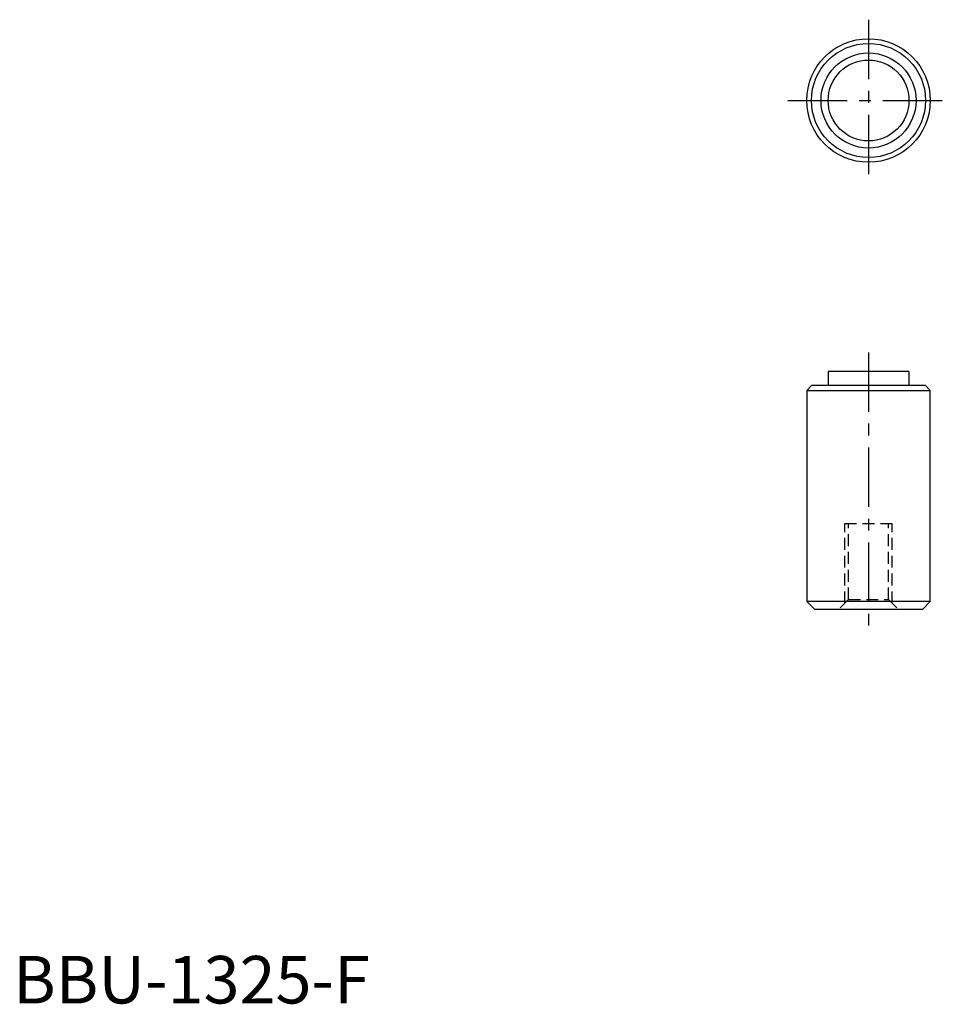
# Model space of a CAD drawing. Extents: x 1 to 99, y 0 to 104.
import ezdxf

# ---------------------------------------------------------------- set-up
doc = ezdxf.new("R2010")
doc.units = 0
doc.header["$LTSCALE"] = 5
doc.linetypes.add('CENTER', pattern=[2, 1.25, -0.25, 0.25, -0.25])
doc.linetypes.add('HIDDEN', pattern=[0.375, 0.25, -0.125])
doc.layers.get('0').update_dxf_attribs({"linetype": 'CONTINUOUS'})
doc.layers.add('1', color=1, linetype='CENTER')
doc.layers.add('2', color=2, linetype='HIDDEN')
doc.styles.add('STANDARD1', font='txt')

msp = doc.modelspace()

# ---------------------------------------------------------------- linework, layer by layer
for p, q in [((85.75, 66.5), (85.75, 65)), ((94.25, 66.5), (85.75, 66.5)), ((94.25, 66.5), (94.25, 65)), ((83.5, 64.5), (84, 65)), ((83.5, 64.5), (83.5, 42.3)), ((83.5, 64.5), (96.5, 64.5)), ((96, 65), (84, 65)), ((96, 65), (96.5, 64.5)), ((96.5, 42.3), (96.5, 64.5)), ((84.3, 41.5), (83.5, 42.3)), ((96.5, 42.3), (83.5, 42.3)), ((84.3, 41.5), (95.7, 41.5)), ((96.5, 42.3), (95.7, 41.5))]:
    msp.add_line(p, q)
for radius in [6.5, 6, 5, 4.25]:
    msp.add_circle((90, 95), radius)
at = {"layer": '1'}
for p, q in [((90, 103.5), (90, 86.5)), ((81.5, 95), (98.5, 95)), ((90, 68.5), (90, 39.5))]:
    msp.add_line(p, q, dxfattribs=at)
at = {"layer": '2'}
for p, q in [((87.5, 42.1), (87.5, 50.5)), ((87.5, 50.5), (92.5, 50.5)), ((87.9, 42.5), (87.9, 50.5)), ((92.1, 42.5), (92.1, 50.5)), ((92.5, 42.1), (92.5, 50.5)), ((87.9, 42.5), (86.9, 41.5)), ((87.9, 42.5), (92.1, 42.5)), ((92.1, 42.5), (93.1, 41.5))]:
    msp.add_line(p, q, dxfattribs=at)

# ---------------------------------------------------------------- texts
at = {"color": 3, "style": 'STANDARD1'}
msp.add_text('BBU-1325-F', height=5, dxfattribs=at).set_placement((0, 0))

doc.saveas('drawing.dxf')
